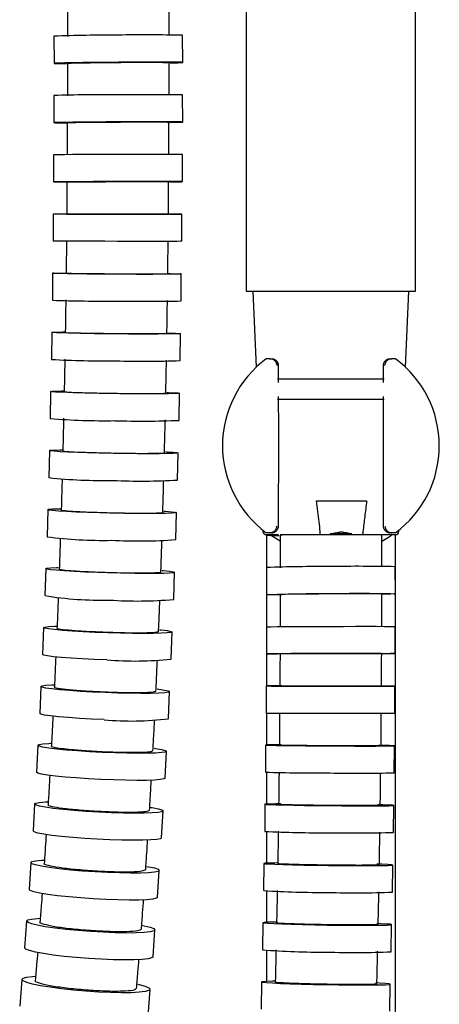
# Model space of a CAD drawing. Units: millimetres. Extents: x -227 to 282, y -509 to 441.
# Drawn here: x -112 to -50, y -186 to -41 of the extents above; entities that cross this region are included whole.
import ezdxf

# ---------------------------------------------------------------- set-up
doc = ezdxf.new("R2010")
doc.units = ezdxf.units.MM

msp = doc.modelspace()

# ---------------------------------------------------------------- linework, layer by layer
at = {"color": 7, "linetype": 'Continuous', "lineweight": 25}
for p, q in [((-78.5, 42.9), (-78.5, -81)), ((-53.5, -81), (-53.5, 42.9)), ((-106.88, -43.39), (-106.85, -47.39)), ((-87.85, -47.25), (-87.88, -43.25)), ((-106.89, -52.14), (-106.87, -56.14)), ((-87.87, -56.05), (-87.89, -52.05)), ((-106.92, -60.89), (-106.92, -64.89)), ((-87.92, -64.85), (-87.92, -60.85)), ((-106.98, -69.63), (-106.99, -73.63)), ((-87.99, -73.66), (-87.98, -69.66)), ((-107.07, -78.37), (-107.09, -82.37)), ((-88.09, -82.47), (-88.07, -78.47)), ((-78.5, -81), (-53.76, -81)), ((-77.5, -81), (-77.03, -92.26)), ((-54.97, -92.26), (-54.5, -81)), ((-53.76, -81), (-53.5, -81)), ((-107.2, -87.1), (-107.23, -91.1)), ((-88.23, -91.28), (-88.2, -87.28)), ((-75, -91), (-75.53, -91)), ((-75, -91), (-74.75, -91)), ((-57.25, -91), (-57, -91)), ((-56.47, -91), (-57, -91)), ((-73.76, -92), (-73.76, -94.49)), ((-58.24, -94.49), (-58.24, -92)), ((-64.34, -94.02), (-73.89, -94.02)), ((-64.18, -94), (-73.86, -94)), ((-58.14, -94.02), (-64.34, -94.02)), ((-58.22, -94), (-64.18, -94)), ((-107.36, -95.83), (-107.41, -99.83)), ((-88.41, -100.09), (-88.36, -96.09)), ((-73.86, -96.97), (-64.34, -96.97)), ((-64.2, -97), (-73.85, -97)), ((-64.34, -96.97), (-58.12, -96.97)), ((-58.23, -97), (-64.2, -97)), ((-107.55, -104.56), (-107.63, -108.56)), ((-88.63, -108.9), (-88.56, -104.9)), ((-107.79, -113.28), (-107.89, -117.28)), ((-68.1, -112), (-64.3, -112)), ((-64.3, -112), (-60.73, -112)), ((-88.89, -117.71), (-88.8, -113.72)), ((-76.03, -116.31), (-76.02, -116.52)), ((-75, -116.7), (-75.53, -116.7)), ((-75.52, -117), (-75.52, -139.31)), ((-75.5, -117), (-75.5, -117.1)), ((-74.75, -116.7), (-75, -116.7)), ((-73.5, -117.93), (-74.77, -117.14)), ((-67.56, -117), (-73.42, -117)), ((-61.44, -117), (-67.56, -117)), ((-56.48, -117), (-61.44, -117)), ((-58.29, -117), (-58.46, -117)), ((-57, -116.7), (-57.25, -116.7)), ((-56.47, -116.7), (-57, -116.7)), ((-56.47, -322.25), (-56.47, -117)), ((-55.98, -116.52), (-55.97, -116.31)), ((-108.08, -121.99), (-108.19, -125.98)), ((-75.51, -121.84), (-75.48, -125.84)), ((-56.48, -125.71), (-56.51, -121.71)), ((-89.2, -126.53), (-89.09, -122.53)), ((-58.58, -125.72), (-58.87, -125.7)), ((-108.41, -130.69), (-108.55, -134.68)), ((-75.51, -130.57), (-75.5, -134.57)), ((-56.5, -134.52), (-56.51, -130.52)), ((-89.56, -135.33), (-89.43, -131.34)), ((-58.6, -134.53), (-58.89, -134.52)), ((-108.8, -139.38), (-108.96, -143.37)), ((-75.55, -139.31), (-75.56, -143.31)), ((-58.62, -139.33), (-58.91, -139.34)), ((-56.56, -143.33), (-56.55, -139.33)), ((-89.98, -144.14), (-89.81, -140.15)), ((-75.52, -143.31), (-75.52, -148.04)), ((-109.24, -148.06), (-109.43, -152.05)), ((-75.63, -148.05), (-75.65, -152.05)), ((-58.7, -148.13), (-58.99, -148.15)), ((-56.65, -152.14), (-56.63, -148.14)), ((-90.45, -152.94), (-90.26, -148.96)), ((-75.52, -152.06), (-75.52, -156.76)), ((-109.74, -156.73), (-109.95, -160.72)), ((-75.73, -156.79), (-75.77, -160.79)), ((-58.8, -156.94), (-59.09, -156.96)), ((-56.77, -160.95), (-56.73, -156.95)), ((-90.98, -161.74), (-90.76, -157.76)), ((-75.52, -160.81), (-75.52, -165.49)), ((-110.3, -165.38), (-110.54, -169.36)), ((-75.87, -165.53), (-75.92, -169.53)), ((-91.58, -170.53), (-91.33, -166.55)), ((-58.94, -165.73), (-59.23, -165.77)), ((-56.92, -169.76), (-56.87, -165.76)), ((-75.52, -169.58), (-75.52, -174.22)), ((-110.92, -174.02), (-111.2, -177.99)), ((-76.04, -174.27), (-76.1, -178.27)), ((-92.24, -179.3), (-91.97, -175.33)), ((-59.11, -174.53), (-59.4, -174.57)), ((-57.1, -178.55), (-57.04, -174.55)), ((-75.52, -178.35), (-75.52, -182.95)), ((-111.62, -182.64), (-111.92, -186.6)), ((-76.23, -183.02), (-76.3, -187.02)), ((-92.98, -188.07), (-92.67, -184.11)), ((-59.3, -183.31), (-59.59, -183.36)), ((-57.3, -187.35), (-57.23, -183.35))]:
    msp.add_line(p, q, dxfattribs=at)
at = {"color": 7, "linetype": 'Continuous', "lineweight": 25, "flags": 128}
for points in [[(-97.35, -47.22), (-99.21, -47.24), (-100.99, -47.25), (-102.63, -47.27), (-104.07, -47.3), (-105.25, -47.32), (-106.13, -47.34), (-106.67, -47.37), (-106.85, -47.39), (-106.67, -47.4), (-106.13, -47.42), (-105.25, -47.43), (-105, -47.43)], [(-89.74, -47.32), (-89.45, -47.31), (-88.58, -47.29), (-88.04, -47.27), (-87.85, -47.25), (-88.04, -47.23), (-88.58, -47.22), (-89.45, -47.2), (-90.64, -47.2), (-92.07, -47.2), (-93.72, -47.2), (-95.5, -47.21), (-97.35, -47.22)], [(-97.37, -56.03), (-99.22, -56.04), (-101.01, -56.05), (-102.65, -56.07), (-104.09, -56.08), (-105.27, -56.1), (-106.15, -56.11), (-106.69, -56.13), (-106.87, -56.14), (-106.69, -56.15), (-106.15, -56.16), (-105.27, -56.16), (-105.01, -56.17)], [(-89.76, -56.1), (-89.47, -56.09), (-88.59, -56.08), (-88.05, -56.06), (-87.87, -56.05), (-88.05, -56.04), (-88.59, -56.03), (-89.47, -56.02), (-90.65, -56.02), (-92.09, -56.02), (-93.74, -56.02), (-95.52, -56.02), (-97.37, -56.03)], [(-97.42, -60.85), (-99.28, -60.85), (-101.06, -60.85), (-102.7, -60.86), (-104.14, -60.86), (-105.32, -60.87), (-106.2, -60.88), (-106.74, -60.88), (-106.92, -60.89), (-106.92, -60.89)], [(-87.92, -60.85), (-88.1, -60.85), (-88.65, -60.85), (-89.52, -60.84), (-90.7, -60.84), (-92.14, -60.84), (-93.79, -60.84), (-95.57, -60.84), (-97.42, -60.85)], [(-97.42, -64.85), (-99.27, -64.85), (-101.05, -64.85), (-102.69, -64.86), (-104.13, -64.86), (-105.31, -64.87), (-106.19, -64.88), (-106.73, -64.88), (-106.92, -64.89), (-106.73, -64.89), (-106.19, -64.89), (-105.31, -64.89), (-105.06, -64.9)], [(-89.81, -64.87), (-89.52, -64.87), (-88.64, -64.86), (-88.1, -64.86), (-87.92, -64.85), (-88.1, -64.85), (-88.64, -64.85), (-89.52, -64.84), (-90.7, -64.84), (-92.14, -64.84), (-93.78, -64.84), (-95.56, -64.84), (-97.42, -64.85)], [(-97.48, -69.67), (-99.34, -69.66), (-101.12, -69.66), (-102.76, -69.65), (-104.2, -69.65), (-105.38, -69.64), (-106.26, -69.64), (-106.8, -69.63), (-106.98, -69.63), (-106.8, -69.62), (-106.26, -69.62), (-105.38, -69.62), (-105.09, -69.62)], [(-89.84, -69.64), (-89.58, -69.64), (-88.71, -69.65), (-88.17, -69.65), (-87.98, -69.66), (-88.17, -69.66), (-88.71, -69.67), (-89.58, -69.67), (-90.76, -69.67), (-92.2, -69.67), (-93.85, -69.67), (-95.63, -69.67), (-97.48, -69.67)], [(-97.49, -73.67), (-99.34, -73.66), (-101.12, -73.66), (-102.77, -73.65), (-104.21, -73.65), (-105.39, -73.64), (-106.27, -73.64), (-106.81, -73.63), (-106.99, -73.63), (-106.99, -73.63)], [(-87.99, -73.66), (-88.17, -73.66), (-88.71, -73.67), (-89.59, -73.67), (-90.77, -73.67), (-92.21, -73.67), (-93.85, -73.67), (-95.64, -73.67), (-97.49, -73.67)], [(-97.57, -78.49), (-99.43, -78.48), (-101.21, -78.46), (-102.85, -78.45), (-104.29, -78.43), (-105.47, -78.42), (-106.35, -78.4), (-106.89, -78.38), (-107.07, -78.37), (-106.89, -78.36), (-106.35, -78.35), (-105.47, -78.34), (-105.18, -78.34)], [(-89.93, -78.42), (-89.67, -78.42), (-88.8, -78.44), (-88.26, -78.45), (-88.07, -78.47), (-88.26, -78.48), (-88.8, -78.49), (-89.67, -78.5), (-90.86, -78.5), (-92.3, -78.5), (-93.94, -78.5), (-95.72, -78.5), (-97.57, -78.49)], [(-97.7, -87.31), (-99.55, -87.29), (-101.33, -87.27), (-102.97, -87.24), (-104.41, -87.21), (-105.6, -87.19), (-106.47, -87.16), (-107.01, -87.13), (-107.2, -87.1), (-107.01, -87.08), (-106.47, -87.06), (-105.6, -87.05), (-105.3, -87.05)], [(-90.06, -87.19), (-89.8, -87.2), (-88.92, -87.23), (-88.38, -87.25), (-88.2, -87.28), (-88.38, -87.3), (-88.92, -87.32), (-89.8, -87.33), (-90.98, -87.34), (-92.42, -87.34), (-94.06, -87.34), (-95.84, -87.33), (-97.7, -87.31)], [(-97.86, -96.14), (-99.71, -96.11), (-101.49, -96.08), (-103.13, -96.04), (-104.57, -96), (-105.75, -95.95), (-106.63, -95.91), (-107.17, -95.87), (-107.36, -95.83), (-107.17, -95.8), (-106.63, -95.78), (-105.75, -95.76), (-105.46, -95.75)], [(-90.22, -95.96), (-89.96, -95.97), (-89.08, -96.01), (-88.54, -96.05), (-88.36, -96.09), (-88.54, -96.12), (-89.08, -96.15), (-89.96, -96.17), (-91.14, -96.18), (-92.58, -96.18), (-94.22, -96.18), (-96, -96.16), (-97.86, -96.14)], [(-98.06, -104.97), (-99.91, -104.93), (-101.69, -104.89), (-103.33, -104.83), (-104.77, -104.78), (-105.95, -104.72), (-106.83, -104.66), (-107.37, -104.61), (-107.55, -104.56), (-107.37, -104.52), (-106.83, -104.48), (-105.95, -104.46), (-105.66, -104.45)], [(-90.41, -104.73), (-90.16, -104.74), (-89.28, -104.8), (-88.74, -104.85), (-88.56, -104.9), (-88.74, -104.95), (-89.28, -104.98), (-90.16, -105.01), (-91.34, -105.02), (-92.78, -105.03), (-94.42, -105.02), (-96.2, -105), (-98.06, -104.97)], [(-98.3, -113.8), (-100.15, -113.75), (-101.93, -113.7), (-103.57, -113.63), (-105.01, -113.56), (-106.19, -113.49), (-107.07, -113.41), (-107.61, -113.34), (-107.79, -113.28), (-107.61, -113.22), (-107.07, -113.18), (-106.19, -113.15), (-105.9, -113.14)], [(-90.65, -113.49), (-90.4, -113.51), (-89.52, -113.58), (-88.98, -113.65), (-88.8, -113.72), (-88.98, -113.77), (-89.52, -113.82), (-90.4, -113.85), (-91.58, -113.87), (-93.02, -113.87), (-94.66, -113.86), (-96.44, -113.84), (-98.3, -113.8)], [(-73.64, -117.16), (-73.98, -117.16), (-74.84, -117.14), (-75.36, -117.12), (-75.5, -117.09), (-75.26, -117.06), (-74.65, -117.03), (-73.71, -117)], [(-66.1, -116.85), (-65.7, -116.85), (-65.3, -116.85), (-64.9, -116.84), (-64.5, -116.84), (-64.1, -116.84), (-63.7, -116.83), (-63.31, -116.83), (-62.93, -116.83)], [(-98.58, -122.63), (-100.44, -122.57), (-102.22, -122.5), (-103.86, -122.42), (-105.3, -122.33), (-106.48, -122.24), (-107.36, -122.15), (-107.9, -122.07), (-108.08, -121.99), (-107.9, -121.92), (-107.36, -121.87), (-106.48, -121.83), (-106.18, -121.82)], [(-90.94, -122.25), (-90.69, -122.28), (-89.81, -122.37), (-89.27, -122.45), (-89.09, -122.53), (-89.27, -122.6), (-89.81, -122.65), (-90.69, -122.69), (-91.87, -122.72), (-93.31, -122.72), (-94.95, -122.71), (-96.73, -122.68), (-98.58, -122.63)], [(-73.2, -125.88), (-73.88, -125.87), (-74.76, -125.86), (-75.3, -125.85), (-75.48, -125.84), (-75.3, -125.82), (-74.76, -125.8), (-73.88, -125.78), (-72.7, -125.75), (-71.26, -125.73), (-69.62, -125.71), (-67.84, -125.7), (-65.98, -125.68)], [(-65.98, -125.68), (-64.13, -125.67), (-62.35, -125.66), (-60.71, -125.66), (-59.27, -125.66), (-58.08, -125.67), (-57.21, -125.68), (-56.67, -125.69), (-56.48, -125.71), (-56.67, -125.73), (-57.21, -125.75), (-58.08, -125.77), (-58.38, -125.77)], [(-98.92, -131.47), (-100.77, -131.4), (-102.55, -131.31), (-104.19, -131.21), (-105.63, -131.11), (-106.81, -131), (-107.69, -130.89), (-108.23, -130.79), (-108.41, -130.69), (-108.23, -130.61), (-107.69, -130.54), (-106.81, -130.5), (-106.51, -130.49)], [(-75.51, -130.57), (-75.51, -130.57), (-75.33, -130.56), (-74.79, -130.56), (-73.91, -130.55), (-72.73, -130.54), (-71.29, -130.53), (-69.65, -130.52), (-67.87, -130.52), (-66.01, -130.51)], [(-66.01, -130.51), (-64.16, -130.51), (-62.38, -130.5), (-60.74, -130.5), (-59.3, -130.5), (-58.11, -130.51), (-57.24, -130.51), (-56.7, -130.51), (-56.51, -130.52)], [(-91.27, -131.01), (-91.03, -131.04), (-90.15, -131.14), (-89.61, -131.25), (-89.43, -131.34), (-89.61, -131.42), (-90.15, -131.49), (-91.03, -131.54), (-92.21, -131.56), (-93.64, -131.57), (-95.29, -131.56), (-97.07, -131.52), (-98.92, -131.47)], [(-99.06, -135.46), (-100.91, -135.39), (-102.69, -135.3), (-104.33, -135.2), (-105.77, -135.1), (-106.95, -134.99), (-107.83, -134.88), (-108.37, -134.78), (-108.55, -134.68), (-108.55, -134.68)], [(-73.22, -134.59), (-73.9, -134.59), (-74.78, -134.58), (-75.32, -134.58), (-75.5, -134.57), (-75.32, -134.56), (-74.78, -134.56), (-73.9, -134.55), (-72.72, -134.54), (-71.28, -134.53), (-69.64, -134.52), (-67.86, -134.52), (-66, -134.51)], [(-66, -134.51), (-64.15, -134.51), (-62.37, -134.5), (-60.72, -134.5), (-59.29, -134.5), (-58.1, -134.51), (-57.23, -134.51), (-56.69, -134.51), (-56.5, -134.52), (-56.69, -134.53), (-57.23, -134.54), (-58.1, -134.55), (-58.39, -134.55)], [(-99.31, -140.3), (-101.16, -140.21), (-102.94, -140.11), (-104.58, -140), (-106.02, -139.87), (-107.2, -139.74), (-108.08, -139.62), (-108.62, -139.5), (-108.8, -139.38), (-108.62, -139.29), (-108.08, -139.21), (-107.2, -139.15), (-106.89, -139.14)], [(-73.24, -139.3), (-73.95, -139.3), (-74.83, -139.31), (-75.37, -139.31), (-75.55, -139.31), (-75.37, -139.31), (-74.83, -139.32), (-73.95, -139.32), (-72.77, -139.33), (-71.33, -139.33), (-69.69, -139.33), (-67.91, -139.34), (-66.05, -139.34)], [(-66.05, -139.34), (-64.2, -139.34), (-62.42, -139.34), (-60.77, -139.34), (-59.33, -139.34), (-58.15, -139.34), (-57.28, -139.34), (-56.73, -139.34), (-56.55, -139.33), (-56.73, -139.33), (-57.28, -139.33), (-58.15, -139.32), (-58.88, -139.32)], [(-91.66, -139.76), (-91.41, -139.79), (-90.54, -139.92), (-90, -140.04), (-89.81, -140.15), (-90, -140.25), (-90.54, -140.32), (-91.41, -140.38), (-92.59, -140.41), (-94.03, -140.42), (-95.67, -140.4), (-97.46, -140.36), (-99.31, -140.3)], [(-99.47, -144.29), (-101.32, -144.2), (-103.1, -144.1), (-104.74, -143.99), (-106.18, -143.86), (-107.36, -143.73), (-108.24, -143.61), (-108.78, -143.49), (-108.96, -143.37), (-108.96, -143.37)], [(-75.56, -143.31), (-75.56, -143.31), (-75.37, -143.31), (-74.83, -143.32), (-73.96, -143.32), (-72.77, -143.33), (-71.33, -143.33), (-69.69, -143.33), (-67.91, -143.34), (-66.06, -143.34)], [(-66.06, -143.34), (-64.2, -143.34), (-62.42, -143.34), (-60.78, -143.34), (-59.34, -143.34), (-58.16, -143.34), (-57.28, -143.34), (-56.74, -143.34), (-56.56, -143.33)], [(-99.75, -149.13), (-101.6, -149.03), (-103.38, -148.91), (-105.02, -148.78), (-106.46, -148.63), (-107.64, -148.48), (-108.52, -148.34), (-109.06, -148.2), (-109.24, -148.07), (-109.06, -147.95), (-108.52, -147.86), (-107.64, -147.8), (-107.33, -147.78)], [(-73.32, -148.02), (-74.02, -148.02), (-74.9, -148.03), (-75.44, -148.03), (-75.63, -148.05), (-75.44, -148.06), (-74.9, -148.08), (-74.02, -148.09), (-72.84, -148.11), (-71.4, -148.12), (-69.76, -148.14), (-67.98, -148.15), (-66.13, -148.16)], [(-66.13, -148.16), (-64.27, -148.17), (-62.49, -148.18), (-60.85, -148.18), (-59.41, -148.18), (-58.23, -148.17), (-57.35, -148.17), (-56.81, -148.16), (-56.63, -148.14), (-56.81, -148.13), (-57.35, -148.11), (-58.23, -148.1), (-58.96, -148.09)], [(-92.1, -148.5), (-91.86, -148.54), (-90.98, -148.68), (-90.44, -148.83), (-90.26, -148.95), (-90.44, -149.07), (-90.98, -149.16), (-91.86, -149.22), (-93.04, -149.26), (-94.48, -149.27), (-96.12, -149.25), (-97.9, -149.2), (-99.75, -149.13)], [(-99.94, -153.12), (-101.79, -153.02), (-103.57, -152.9), (-105.21, -152.76), (-106.65, -152.62), (-107.83, -152.47), (-108.7, -152.32), (-109.24, -152.18), (-109.43, -152.05), (-109.43, -152.05)], [(-90.45, -152.94), (-90.63, -153.05), (-91.17, -153.14), (-92.05, -153.21), (-93.23, -153.25), (-94.66, -153.26), (-96.31, -153.24), (-98.09, -153.19), (-99.94, -153.12)], [(-100.25, -157.95), (-102.1, -157.84), (-103.88, -157.7), (-105.52, -157.55), (-106.96, -157.39), (-108.14, -157.22), (-109.02, -157.05), (-109.56, -156.88), (-109.74, -156.74), (-109.56, -156.61), (-109.02, -156.5), (-108.14, -156.43), (-107.82, -156.41)], [(-73.42, -156.73), (-74.13, -156.74), (-75.01, -156.75), (-75.55, -156.77), (-75.73, -156.79), (-75.55, -156.81), (-75.01, -156.84), (-74.13, -156.86), (-72.95, -156.89), (-71.51, -156.92), (-69.87, -156.94), (-68.09, -156.97), (-66.23, -156.98)], [(-66.23, -156.98), (-64.38, -157), (-62.6, -157.01), (-60.95, -157.01), (-59.52, -157.01), (-58.33, -157), (-57.46, -156.99), (-56.92, -156.97), (-56.73, -156.95), (-56.92, -156.93), (-57.46, -156.9), (-58.33, -156.87), (-59.06, -156.86)], [(-92.6, -157.24), (-92.36, -157.27), (-91.49, -157.44), (-90.95, -157.61), (-90.76, -157.75), (-90.95, -157.88), (-91.49, -157.99), (-92.36, -158.06), (-93.54, -158.11), (-94.98, -158.12), (-96.62, -158.09), (-98.4, -158.04), (-100.25, -157.95)], [(-100.47, -161.94), (-102.32, -161.82), (-104.1, -161.69), (-105.74, -161.53), (-107.17, -161.37), (-108.35, -161.2), (-109.23, -161.03), (-109.77, -160.87), (-109.95, -160.72), (-109.95, -160.72)], [(-90.98, -161.74), (-91.16, -161.87), (-91.7, -161.97), (-92.58, -162.04), (-93.76, -162.09), (-95.2, -162.1), (-96.84, -162.08), (-98.62, -162.02), (-100.47, -161.94)], [(-100.81, -166.77), (-102.66, -166.64), (-104.44, -166.49), (-106.08, -166.31), (-107.52, -166.13), (-108.7, -165.93), (-109.58, -165.74), (-110.11, -165.56), (-110.3, -165.39), (-110.11, -165.24), (-109.58, -165.12), (-108.7, -165.04), (-108.37, -165.02)], [(-73.73, -165.45), (-74.27, -165.46), (-75.15, -165.48), (-75.69, -165.5), (-75.87, -165.53), (-75.69, -165.56), (-75.15, -165.6), (-74.27, -165.64), (-73.09, -165.67), (-71.65, -165.71), (-70.01, -165.75), (-68.22, -165.78), (-66.37, -165.8)], [(-66.37, -165.8), (-64.52, -165.82), (-62.74, -165.83), (-61.09, -165.84), (-59.65, -165.84), (-58.47, -165.83), (-57.59, -165.81), (-57.05, -165.79), (-56.87, -165.76), (-57.05, -165.72), (-57.59, -165.69), (-58.47, -165.65), (-59.2, -165.63)], [(-93.16, -165.96), (-92.93, -166), (-92.05, -166.19), (-91.51, -166.38), (-91.33, -166.54), (-91.51, -166.69), (-92.05, -166.81), (-92.93, -166.89), (-94.11, -166.94), (-95.55, -166.96), (-97.19, -166.93), (-98.96, -166.87), (-100.81, -166.77)], [(-101.06, -170.75), (-102.91, -170.62), (-104.69, -170.47), (-106.33, -170.29), (-107.76, -170.11), (-108.94, -169.91), (-109.82, -169.72), (-110.36, -169.53), (-110.54, -169.37), (-110.54, -169.36)], [(-91.58, -170.53), (-91.76, -170.67), (-92.3, -170.79), (-93.17, -170.87), (-94.35, -170.92), (-95.79, -170.94), (-97.43, -170.91), (-99.21, -170.85), (-101.06, -170.75)], [(-101.44, -175.58), (-103.29, -175.44), (-105.07, -175.27), (-106.71, -175.07), (-108.15, -174.86), (-109.32, -174.64), (-110.2, -174.42), (-110.74, -174.21), (-110.92, -174.02), (-110.74, -173.86), (-110.2, -173.73), (-109.32, -173.63), (-108.99, -173.61)], [(-73.9, -174.18), (-74.44, -174.19), (-75.31, -174.21), (-75.86, -174.24), (-76.04, -174.27), (-75.86, -174.31), (-75.31, -174.36), (-74.44, -174.4), (-73.26, -174.45), (-71.82, -174.5), (-70.17, -174.54), (-68.39, -174.58), (-66.54, -174.61)], [(-66.54, -174.61), (-64.69, -174.63), (-62.9, -174.65), (-61.26, -174.66), (-59.82, -174.65), (-58.64, -174.64), (-57.76, -174.62), (-57.22, -174.59), (-57.04, -174.55), (-57.22, -174.51), (-57.76, -174.47), (-58.64, -174.42), (-59.2, -174.4)], [(-93.78, -174.67), (-93.56, -174.71), (-92.69, -174.93), (-92.15, -175.14), (-91.97, -175.33), (-92.15, -175.49), (-92.69, -175.62), (-93.56, -175.72), (-94.74, -175.78), (-96.18, -175.79), (-97.82, -175.76), (-99.6, -175.69), (-101.44, -175.58)], [(-101.72, -179.56), (-103.57, -179.41), (-105.35, -179.24), (-106.98, -179.04), (-108.42, -178.83), (-109.6, -178.61), (-110.48, -178.39), (-111.01, -178.19), (-111.2, -178), (-111.2, -177.99)], [(-92.24, -179.3), (-92.42, -179.46), (-92.96, -179.6), (-93.84, -179.69), (-95.02, -179.75), (-96.45, -179.76), (-98.09, -179.74), (-99.87, -179.67), (-101.72, -179.56)], [(-102.14, -184.39), (-103.99, -184.23), (-105.77, -184.03), (-107.41, -183.81), (-108.84, -183.58), (-110.02, -183.33), (-110.89, -183.09), (-111.43, -182.86), (-111.62, -182.64), (-111.43, -182.46), (-110.89, -182.31), (-110.02, -182.2), (-109.67, -182.18)], [(-74.1, -182.91), (-74.63, -182.92), (-75.51, -182.94), (-76.05, -182.98), (-76.23, -183.02), (-76.05, -183.07), (-75.51, -183.12), (-74.63, -183.17), (-73.45, -183.23), (-72.01, -183.28), (-70.37, -183.33), (-68.58, -183.37), (-66.73, -183.41)], [(-66.73, -183.41), (-64.88, -183.44), (-63.1, -183.46), (-61.45, -183.46), (-60.02, -183.46), (-58.83, -183.45), (-57.96, -183.42), (-57.42, -183.39), (-57.23, -183.35), (-57.42, -183.3), (-57.96, -183.25), (-58.83, -183.19), (-59.39, -183.17)], [(-94.48, -183.36), (-94.27, -183.41), (-93.39, -183.65), (-92.85, -183.88), (-92.67, -184.1), (-92.85, -184.28), (-93.39, -184.43), (-94.27, -184.54), (-95.45, -184.6), (-96.88, -184.62), (-98.52, -184.59), (-100.3, -184.51), (-102.14, -184.39)]]:
    msp.add_lwpolyline(points, dxfattribs=at)
at = {"color": 7, "linetype": 'Continuous', "lineweight": 25}
for centre, radius, start, end in [((-98.75, -236.08), 192.86, 89.5927, 92.4156), ((-93.3, -276.41), 233.23, 88.6701, 91.004), ((-98.76, -354.92), 302.9, 89.7405, 91.5377), ((-93.3, -418.41), 366.4, 89.1535, 90.6391), ((-98.97, 187.83), 270.32, 268.2769, 270.2907), ((-93.51, 244.47), 326.98, 269.2839, 270.9486), ((-99.1, 62.77), 154.09, 266.9758, 270.5096), ((-93.65, 94.93), 186.29, 268.743, 271.665), ((-66, -103.85), 16, 126.5704, 233.4296), ((-66, -103.85), 16, 306.5704, 53.4296), ((-99.28, 4.99), 105.14, 265.5648, 270.7458), ((-93.82, 26.8), 127.01, 268.1562, 272.4425), ((-99.49, -30.62), 78.36, 264.0428, 270.9985), ((-94.04, -14.51), 94.55, 267.523, 273.2817), ((-99.75, -56.23), 61.59, 262.409, 271.2667), ((-94.3, -43.73), 74.18, 266.8426, 274.1837), ((-75.52, -116.5), 0.5, 182.3859, 270), ((-72.23, -126.72), 9.73, 89.149, 97.503), ((-56.48, -116.5), 0.5, 270, 357.6141), ((-67.01, -354.69), 233.01, 89.7553, 92.0916), ((-61.92, -375.26), 253.61, 88.777, 90.9233), ((-100.05, -76.47), 50.17, 260.6631, 271.5487), ((-94.61, -66.48), 60.29, 266.1149, 275.1492), ((-94.97, -85.37), 50.26, 265.339, 276.1793), ((-95.39, -101.77), 42.72, 264.5152, 277.2742), ((-67.14, 156.41), 308.57, 268.4208, 270.1849), ((-62.06, 183.71), 335.9, 269.3029, 270.9234), ((-67.26, 19.5), 180.49, 267.2991, 270.3158), ((-62.18, 35.38), 196.4, 268.8077, 271.5793), ((-67.41, -38.93), 130.87, 266.2734, 270.4349), ((-62.33, -27.52), 142.34, 268.3549, 272.1792), ((-67.59, -73.02), 105.59, 265.3788, 270.5383), ((-62.51, -63.89), 114.79, 267.9598, 272.7027)]:
    msp.add_arc(centre, radius, start, end, dxfattribs=at)
for points, knots in [([(-104.89, -38.57), (-104.89, -39.37), (-104.88, -40.99), (-104.88, -42.6), (-104.88, -43.4)], [0, 0, 0, 0, 0.500078, 1, 1, 1, 1]), ([(-89.88, -43.29), (-89.88, -42.48), (-89.88, -40.86), (-89.89, -39.24), (-89.89, -38.44)], [0, 0, 0, 0, 0.499957, 1, 1, 1, 1]), ([(-104.88, -47.32), (-104.88, -48.13), (-104.88, -49.74), (-104.89, -51.35), (-104.89, -52.16)], [0, 0, 0, 0, 0.500095, 1, 1, 1, 1]), ([(-104.88, -47.37), (-104.77, -47.36), (-104.55, -47.34), (-102.81, -47.3), (-100.33, -47.27), (-98.37, -47.25), (-97.38, -47.24)], [0, 0, 0, 0, 0.249717, 0.499853, 0.75004, 1, 1, 1, 1]), ([(-97.38, -47.24), (-96.4, -47.23), (-94.45, -47.22), (-91.92, -47.22), (-90.36, -47.24), (-89.69, -47.25), (-89.88, -47.26), (-89.88, -47.26)], [0, 0, 0, 0, 0.249788, 0.49956, 0.749422, 0.999479, 1, 1, 1, 1]), ([(-89.89, -52.09), (-89.89, -51.28), (-89.88, -49.66), (-89.88, -48.04), (-89.88, -47.23)], [0, 0, 0, 0, 0.49994, 1, 1, 1, 1]), ([(-104.9, -56.08), (-104.9, -56.88), (-104.91, -58.48), (-104.92, -60.08), (-104.92, -60.88)], [0, 0, 0, 0, 0.500111, 1, 1, 1, 1]), ([(-104.9, -56.13), (-104.79, -56.12), (-104.56, -56.11), (-102.83, -56.08), (-100.35, -56.06), (-98.38, -56.05), (-97.4, -56.05)], [0, 0, 0, 0, 0.249708, 0.499847, 0.750037, 1, 1, 1, 1]), ([(-97.4, -56.05), (-96.42, -56.04), (-94.46, -56.03), (-91.94, -56.03), (-90.38, -56.04), (-89.71, -56.05), (-89.9, -56.06), (-89.9, -56.06)], [0, 0, 0, 0, 0.249785, 0.499554, 0.749412, 0.999467, 1, 1, 1, 1]), ([(-89.92, -60.86), (-89.92, -60.05), (-89.91, -58.44), (-89.9, -56.83), (-89.9, -56.02)], [0, 0, 0, 0, 0.499924, 1, 1, 1, 1]), ([(-104.95, -64.83), (-104.95, -65.63), (-104.96, -67.23), (-104.98, -68.83), (-104.98, -69.63)], [0, 0, 0, 0, 0.500128, 1, 1, 1, 1]), ([(-104.95, -64.88), (-104.83, -64.88), (-104.61, -64.87), (-102.87, -64.87), (-100.39, -64.86), (-98.43, -64.85), (-97.45, -64.85)], [0, 0, 0, 0, 0.249717, 0.499853, 0.75004, 1, 1, 1, 1]), ([(-97.45, -64.85), (-96.47, -64.85), (-94.51, -64.85), (-91.98, -64.85), (-90.43, -64.85), (-89.76, -64.85), (-89.95, -64.86), (-89.95, -64.86)], [0, 0, 0, 0, 0.249788, 0.49956, 0.749421, 0.999478, 1, 1, 1, 1]), ([(-89.98, -69.66), (-89.98, -68.85), (-89.96, -67.24), (-89.95, -65.63), (-89.95, -64.82)], [0, 0, 0, 0, 0.499909, 1, 1, 1, 1]), ([(-104.98, -69.63), (-104.98, -69.63), (-105.12, -69.63), (-104.65, -69.64), (-103.63, -69.64), (-101.91, -69.65), (-99.8, -69.66), (-98.19, -69.66), (-97.48, -69.66)], [0, 0, 0, 0, 0.000012, 0.210215, 0.40963, 0.590453, 0.819177, 1, 1, 1, 1]), ([(-97.48, -69.66), (-96.77, -69.66), (-95.17, -69.66), (-93.05, -69.66), (-91.36, -69.66), (-90.22, -69.66), (-90.06, -69.66), (-89.98, -69.66)], [0, 0, 0, 0, 0.180827, 0.409557, 0.590384, 0.789805, 1, 1, 1, 1]), ([(-105.02, -73.57), (-105.03, -74.38), (-105.04, -75.99), (-105.06, -77.6), (-105.07, -78.41)], [0, 0, 0, 0, 0.500145, 1, 1, 1, 1]), ([(-90.07, -78.49), (-90.06, -77.68), (-90.04, -76.05), (-90.03, -74.43), (-90.02, -73.62)], [0, 0, 0, 0, 0.499894, 1, 1, 1, 1]), ([(-105.07, -78.38), (-104.96, -78.39), (-104.74, -78.4), (-103, -78.43), (-100.52, -78.46), (-98.56, -78.47), (-97.57, -78.47)], [0, 0, 0, 0, 0.249749, 0.499874, 0.750051, 1, 1, 1, 1]), ([(-97.57, -78.47), (-96.59, -78.48), (-94.64, -78.49), (-92.11, -78.49), (-90.55, -78.48), (-89.88, -78.47), (-90.07, -78.46), (-90.07, -78.46)], [0, 0, 0, 0, 0.249799, 0.499582, 0.749454, 0.999522, 1, 1, 1, 1]), ([(-105.12, -82.32), (-105.14, -83.12), (-105.16, -84.74), (-105.18, -86.35), (-105.2, -87.15)], [0, 0, 0, 0, 0.500161, 1, 1, 1, 1]), ([(-90.2, -87.29), (-90.18, -86.48), (-90.16, -84.85), (-90.14, -83.23), (-90.12, -82.42)], [0, 0, 0, 0, 0.499879, 1, 1, 1, 1]), ([(-105.2, -87.12), (-105.08, -87.14), (-104.86, -87.16), (-103.13, -87.21), (-100.65, -87.26), (-98.68, -87.28), (-97.7, -87.29)], [0, 0, 0, 0, 0.249793, 0.499903, 0.750065, 1, 1, 1, 1]), ([(-97.7, -87.29), (-96.72, -87.29), (-94.76, -87.31), (-92.24, -87.31), (-90.68, -87.29), (-90.01, -87.27), (-90.2, -87.26), (-90.2, -87.26)], [0, 0, 0, 0, 0.249813, 0.499611, 0.749497, 0.99958, 1, 1, 1, 1]), ([(-105.26, -91.06), (-105.28, -91.86), (-105.31, -93.47), (-105.34, -95.09), (-105.36, -95.89)], [0, 0, 0, 0, 0.500176, 1, 1, 1, 1]), ([(-90.36, -96.09), (-90.34, -95.28), (-90.31, -93.66), (-90.28, -92.03), (-90.26, -91.22)], [0, 0, 0, 0, 0.499865, 1, 1, 1, 1]), ([(-74.97, -91), (-74.85, -91), (-74.73, -91.03), (-74.48, -91.13), (-74.37, -91.2), (-74.17, -91.4), (-74.1, -91.51), (-74, -91.76), (-73.97, -91.88), (-73.97, -92)], [0, 0, 0, 0, 0.25, 0.25, 0.5, 0.5, 0.75, 0.75, 1, 1, 1, 1]), ([(-74.75, -91), (-74.72, -91), (-74.66, -91), (-74.57, -91.01), (-74.47, -91.03), (-74.38, -91.07), (-74.29, -91.11), (-74.21, -91.16), (-74.13, -91.22), (-74.05, -91.28), (-73.99, -91.36), (-73.93, -91.44), (-73.9, -91.49), (-73.88, -91.52)], [0, 0, 0, 0, 0.085679, 0.172211, 0.259923, 0.349019, 0.439561, 0.531471, 0.624529, 0.718389, 0.812605, 0.906659, 1, 1, 1, 1]), ([(-73.88, -91.52), (-73.87, -91.54), (-73.85, -91.59), (-73.82, -91.67), (-73.79, -91.76), (-73.77, -91.87), (-73.76, -91.95), (-73.76, -92)], [0, 0, 0, 0, 0.169044, 0.335336, 0.500638, 0.751501, 1, 1, 1, 1]), ([(-58.24, -92), (-58.24, -91.97), (-58.23, -91.91), (-58.22, -91.83), (-58.2, -91.73), (-58.17, -91.63), (-58.14, -91.55), (-58.12, -91.52)], [0, 0, 0, 0, 0.165858, 0.331697, 0.499646, 0.747658, 1, 1, 1, 1]), ([(-58.12, -91.52), (-58.1, -91.49), (-58.08, -91.44), (-58.02, -91.37), (-57.96, -91.3), (-57.9, -91.24), (-57.83, -91.18), (-57.75, -91.13), (-57.67, -91.09), (-57.59, -91.05), (-57.5, -91.03), (-57.42, -91.01), (-57.33, -91), (-57.28, -91), (-57.25, -91)], [0, 0, 0, 0, 0.085581, 0.171796, 0.258217, 0.344435, 0.430086, 0.51487, 0.59857, 0.681062, 0.762325, 0.842439, 0.921577, 1, 1, 1, 1]), ([(-58.03, -92), (-58.03, -91.88), (-58, -91.76), (-57.9, -91.51), (-57.83, -91.4), (-57.63, -91.2), (-57.52, -91.13), (-57.27, -91.03), (-57.15, -91), (-57.03, -91)], [0, 0, 0, 0, 0.25, 0.25, 0.5, 0.5, 0.75, 0.75, 1, 1, 1, 1]), ([(-105.36, -95.86), (-105.36, -95.87), (-105.28, -95.89), (-104.97, -95.91), (-104.75, -95.93), (-104.2, -95.95), (-103.87, -95.97), (-103.15, -95.99), (-102.76, -96), (-101.96, -96.03), (-101.55, -96.04), (-100.74, -96.05), (-100.34, -96.06), (-99.19, -96.08), (-98.48, -96.09), (-97.86, -96.1)], [0, 0, 0, 0, 0.125, 0.125, 0.25, 0.25, 0.375, 0.375, 0.5, 0.5, 0.625, 0.625, 0.75, 0.75, 1, 1, 1, 1]), ([(-97.86, -96.1), (-96.88, -96.11), (-94.92, -96.14), (-92.4, -96.14), (-90.84, -96.11), (-90.17, -96.08), (-90.36, -96.06), (-90.36, -96.06)], [0, 0, 0, 0, 0.249832, 0.499649, 0.749555, 0.999657, 1, 1, 1, 1]), ([(-73.76, -96.56), (-73.76, -97.25), (-73.75, -99.68), (-73.75, -102.11), (-73.75, -103.85)], [0, 0, 0, 0, 0.284348, 1, 1, 1, 1]), ([(-58.25, -103.85), (-58.25, -101.63), (-58.25, -99.21), (-58.24, -96.78), (-58.24, -96.56)], [0, 0, 0, 0, 0.91083, 1, 1, 1, 1]), ([(-105.44, -99.79), (-105.46, -100.6), (-105.5, -102.21), (-105.54, -103.82), (-105.56, -104.62)], [0, 0, 0, 0, 0.50019, 1, 1, 1, 1]), ([(-90.56, -104.9), (-90.54, -104.08), (-90.5, -102.46), (-90.46, -100.83), (-90.44, -100.02)], [0, 0, 0, 0, 0.499851, 1, 1, 1, 1]), ([(-105.55, -104.6), (-105.55, -104.6), (-105.75, -104.62), (-105.08, -104.68), (-103.52, -104.77), (-101, -104.86), (-99.04, -104.9), (-98.06, -104.92)], [0, 0, 0, 0, 0.000067, 0.249925, 0.499991, 0.750109, 1, 1, 1, 1]), ([(-98.06, -104.92), (-97.08, -104.94), (-95.12, -104.97), (-92.6, -104.97), (-91.04, -104.93), (-90.37, -104.9), (-90.56, -104.87), (-90.56, -104.87)], [0, 0, 0, 0, 0.249857, 0.499698, 0.749628, 0.999755, 1, 1, 1, 1]), ([(-105.66, -108.73), (-105.68, -109.47), (-105.73, -111.01), (-105.77, -112.55), (-105.8, -113.35)], [0, 0, 0, 0, 0.477736, 1, 1, 1, 1]), ([(-90.8, -113.7), (-90.78, -112.89), (-90.73, -111.32), (-90.69, -109.76), (-90.67, -109.01)], [0, 0, 0, 0, 0.519525, 1, 1, 1, 1]), ([(-105.79, -113.32), (-105.8, -113.32), (-105.99, -113.35), (-105.32, -113.43), (-103.76, -113.55), (-101.24, -113.66), (-99.28, -113.71), (-98.3, -113.74)], [0, 0, 0, 0, 0.000191, 0.250018, 0.500053, 0.75014, 1, 1, 1, 1]), ([(-67.56, -116.5), (-67.62, -116.02), (-67.75, -115.05), (-67.93, -113.55), (-68.04, -112.52), (-68.1, -112)], [0, 0, 0, 0, 0.317065, 0.650394, 1, 1, 1, 1]), ([(-60.73, -112), (-60.82, -112.77), (-60.99, -114.27), (-61.18, -115.77), (-61.28, -116.5)], [0, 0, 0, 0, 0.518305, 1, 1, 1, 1]), ([(-98.3, -113.74), (-97.32, -113.76), (-95.36, -113.8), (-92.84, -113.8), (-91.28, -113.76), (-90.61, -113.71), (-90.8, -113.67), (-90.8, -113.67)], [0, 0, 0, 0, 0.249888, 0.49976, 0.749721, 0.999879, 1, 1, 1, 1]), ([(-74.97, -116.69), (-74.85, -116.69), (-74.73, -116.67), (-74.48, -116.56), (-74.37, -116.49), (-74.17, -116.29), (-74.1, -116.18), (-74, -115.94), (-73.97, -115.81), (-73.97, -115.7)], [0, 0, 0, 0, 0.25, 0.25, 0.5, 0.5, 0.75, 0.75, 1, 1, 1, 1]), ([(-74.75, -116.7), (-74.73, -116.69), (-74.67, -116.69), (-74.58, -116.68), (-74.47, -116.66), (-74.35, -116.61), (-74.21, -116.54), (-74.08, -116.44), (-73.96, -116.31), (-73.91, -116.22), (-73.88, -116.17)], [0, 0, 0, 0, 0.068265, 0.151653, 0.250186, 0.402809, 0.500555, 0.679629, 0.845767, 1, 1, 1, 1]), ([(-73.76, -115.7), (-73.76, -115.72), (-73.77, -115.78), (-73.78, -115.86), (-73.8, -115.96), (-73.83, -116.06), (-73.86, -116.14), (-73.88, -116.17)], [0, 0, 0, 0, 0.165858, 0.331697, 0.499646, 0.747658, 1, 1, 1, 1]), ([(-58.12, -116.17), (-58.13, -116.15), (-58.15, -116.1), (-58.18, -116.02), (-58.21, -115.93), (-58.23, -115.82), (-58.23, -115.74), (-58.24, -115.7)], [0, 0, 0, 0, 0.169044, 0.335336, 0.500638, 0.751501, 1, 1, 1, 1]), ([(-58.12, -116.17), (-58.1, -116.2), (-58.07, -116.25), (-58.01, -116.33), (-57.94, -116.41), (-57.86, -116.49), (-57.77, -116.55), (-57.65, -116.61), (-57.52, -116.66), (-57.38, -116.69), (-57.29, -116.69), (-57.25, -116.7)], [0, 0, 0, 0, 0.091206, 0.186542, 0.286266, 0.390601, 0.499743, 0.597433, 0.75002, 0.892003, 1, 1, 1, 1]), ([(-58.03, -115.7), (-58.03, -115.81), (-58, -115.94), (-57.9, -116.18), (-57.83, -116.29), (-57.63, -116.49), (-57.52, -116.56), (-57.27, -116.67), (-57.15, -116.69), (-57.03, -116.69)], [0, 0, 0, 0, 0.25, 0.25, 0.5, 0.5, 0.75, 0.75, 1, 1, 1, 1]), ([(-105.93, -117.5), (-105.95, -118.22), (-106, -119.74), (-106.05, -121.27), (-106.08, -122.07)], [0, 0, 0, 0, 0.473021, 1, 1, 1, 1]), ([(-73.71, -117), (-74.17, -117), (-75.14, -117), (-75.67, -117), (-75.5, -117), (-75.5, -117)], [0, 0, 0, 0, 0.476569, 0.996355, 1, 1, 1, 1]), ([(-73.5, -117.08), (-73.5, -117.88), (-73.49, -119.49), (-73.49, -121.09), (-73.49, -121.89)], [0, 0, 0, 0, 0.502179, 1, 1, 1, 1]), ([(-67.56, -117), (-67.56, -116.99), (-67.56, -116.99), (-67.56, -116.98), (-67.56, -116.96), (-67.56, -116.94), (-67.56, -116.91), (-67.56, -116.89), (-67.56, -116.84), (-67.56, -116.76), (-67.56, -116.64), (-67.56, -116.56), (-67.56, -116.52)], [0, 0, 0, 0, 0.086922, 0.168721, 0.245394, 0.316939, 0.383354, 0.444641, 0.500801, 0.672716, 0.839041, 1, 1, 1, 1]), ([(-66.1, -116.85), (-66.01, -116.84), (-65.83, -116.81), (-65.56, -116.75), (-65.25, -116.69), (-64.96, -116.64), (-64.7, -116.59), (-64.54, -116.57), (-64.45, -116.57), (-64.42, -116.57), (-64.37, -116.57), (-64.26, -116.58), (-64.03, -116.61), (-63.71, -116.67), (-63.32, -116.75), (-63.06, -116.8), (-62.93, -116.83)], [0, 0, 0, 0, 0.086019, 0.16949, 0.250422, 0.375674, 0.438209, 0.500771, 0.51646, 0.524304, 0.532147, 0.563519, 0.626106, 0.750673, 0.868395, 1, 1, 1, 1]), ([(-61.28, -116.52), (-61.28, -116.54), (-61.28, -116.58), (-61.28, -116.64), (-61.29, -116.7), (-61.3, -116.76), (-61.31, -116.81), (-61.33, -116.87), (-61.36, -116.93), (-61.39, -116.98), (-61.42, -116.99), (-61.44, -117)], [0, 0, 0, 0, 0.079982, 0.161288, 0.243948, 0.327992, 0.413447, 0.500338, 0.639112, 0.80569, 1, 1, 1, 1]), ([(-58.49, -121.59), (-58.49, -120.84), (-58.49, -119.28), (-58.5, -117.72), (-58.5, -116.91)], [0, 0, 0, 0, 0.480392, 1, 1, 1, 1]), ([(-56.94, -117.01), (-57.13, -117.15), (-57.59, -117.49), (-58.16, -117.78), (-58.5, -117.96)], [0, 0, 0, 0, 0.401933, 1, 1, 1, 1]), ([(-91.09, -122.5), (-91.06, -121.69), (-91.01, -120.14), (-90.95, -118.59), (-90.93, -117.85)], [0, 0, 0, 0, 0.524038, 1, 1, 1, 1]), ([(-106.08, -122.05), (-106.08, -122.05), (-106.27, -122.08), (-105.61, -122.18), (-104.05, -122.32), (-101.53, -122.46), (-99.57, -122.52), (-98.59, -122.56)], [0, 0, 0, 0, 0.000345, 0.250134, 0.500131, 0.750179, 1, 1, 1, 1]), ([(-98.59, -122.56), (-97.96, -122.57), (-97.26, -122.59), (-96.1, -122.61), (-95.71, -122.62), (-94.9, -122.62), (-94.49, -122.62), (-93.69, -122.62), (-93.3, -122.62), (-92.58, -122.61), (-92.25, -122.6), (-91.69, -122.57), (-91.47, -122.56), (-91.17, -122.52), (-91.09, -122.5), (-91.09, -122.47)], [0, 0, 0, 0, 0.25, 0.25, 0.375, 0.375, 0.5, 0.5, 0.625, 0.625, 0.75, 0.75, 0.875, 0.875, 1, 1, 1, 1]), ([(-106.24, -126.26), (-106.26, -126.96), (-106.32, -128.47), (-106.38, -129.98), (-106.42, -130.79)], [0, 0, 0, 0, 0.467893, 1, 1, 1, 1]), ([(-58.87, -125.7), (-59.29, -125.7), (-60.12, -125.68), (-62.56, -125.68), (-65.43, -125.7), (-68.41, -125.72), (-71.04, -125.75), (-72.8, -125.79), (-73.6, -125.81), (-73.42, -125.82), (-73.39, -125.82)], [0, 0, 0, 0, 0.13888, 0.277639, 0.416335, 0.555029, 0.693779, 0.832644, 0.971538, 1, 1, 1, 1]), ([(-73.48, -125.79), (-73.48, -126.6), (-73.48, -128.22), (-73.49, -129.83), (-73.49, -130.63)], [0, 0, 0, 0, 0.50222, 1, 1, 1, 1]), ([(-58.49, -130.56), (-58.49, -129.75), (-58.48, -128.13), (-58.48, -126.51), (-58.48, -125.69)], [0, 0, 0, 0, 0.497778, 1, 1, 1, 1]), ([(-91.43, -131.3), (-91.39, -130.49), (-91.33, -128.95), (-91.27, -127.42), (-91.24, -126.69)], [0, 0, 0, 0, 0.528951, 1, 1, 1, 1]), ([(-106.41, -130.76), (-106.41, -130.76), (-106.61, -130.8), (-105.94, -130.92), (-104.39, -131.09), (-101.86, -131.26), (-99.9, -131.33), (-98.93, -131.37)], [0, 0, 0, 0, 0.000537, 0.250277, 0.500226, 0.750227, 1, 1, 1, 1]), ([(-98.93, -131.37), (-97.94, -131.4), (-95.98, -131.46), (-93.5, -131.46), (-91.77, -131.4), (-91.54, -131.32), (-91.42, -131.27)], [0, 0, 0, 0, 0.249974, 0.499933, 0.74998, 1, 1, 1, 1]), ([(-106.6, -135.01), (-106.63, -135.7), (-106.69, -137.18), (-106.76, -138.67), (-106.8, -139.46)], [0, 0, 0, 0, 0.462049, 1, 1, 1, 1]), ([(-58.89, -134.52), (-59.3, -134.52), (-60.14, -134.51), (-62.57, -134.51), (-65.45, -134.52), (-68.43, -134.53), (-71.06, -134.54), (-72.82, -134.55), (-73.62, -134.56), (-73.44, -134.57), (-73.41, -134.57)], [0, 0, 0, 0, 0.13888, 0.277637, 0.416334, 0.555027, 0.693776, 0.832641, 0.971534, 1, 1, 1, 1]), ([(-73.5, -134.54), (-73.51, -135.35), (-73.51, -136.96), (-73.52, -138.58), (-73.53, -139.38)], [0, 0, 0, 0, 0.502242, 1, 1, 1, 1]), ([(-58.53, -139.37), (-58.52, -138.56), (-58.51, -136.94), (-58.51, -135.31), (-58.5, -134.5)], [0, 0, 0, 0, 0.497748, 1, 1, 1, 1]), ([(-91.81, -140.07), (-91.78, -139.26), (-91.7, -137.75), (-91.64, -136.24), (-91.61, -135.53)], [0, 0, 0, 0, 0.534539, 1, 1, 1, 1]), ([(-106.8, -139.46), (-106.8, -139.46), (-106.99, -139.51), (-106.33, -139.65), (-104.77, -139.85), (-102.25, -140.05), (-100.29, -140.14), (-99.32, -140.19)], [0, 0, 0, 0, 0.00077, 0.250453, 0.500343, 0.750285, 1, 1, 1, 1]), ([(-58.91, -139.34), (-59.33, -139.34), (-60.17, -139.34), (-62.6, -139.34), (-65.48, -139.34), (-68.46, -139.33), (-71.08, -139.33), (-72.85, -139.32), (-73.65, -139.32), (-73.46, -139.31), (-73.43, -139.31)], [0, 0, 0, 0, 0.138879, 0.277636, 0.416331, 0.555024, 0.693771, 0.832635, 0.971528, 1, 1, 1, 1]), ([(-99.32, -140.19), (-98.33, -140.22), (-96.37, -140.29), (-93.89, -140.29), (-92.16, -140.22), (-91.93, -140.12), (-91.81, -140.07)], [0, 0, 0, 0, 0.250047, 0.500077, 0.750197, 1, 1, 1, 1]), ([(-107.01, -143.76), (-107.05, -144.43), (-107.12, -145.9), (-107.2, -147.36), (-107.24, -148.16)], [0, 0, 0, 0, 0.455917, 1, 1, 1, 1]), ([(-73.56, -143.28), (-73.56, -144.09), (-73.58, -145.71), (-73.59, -147.32), (-73.6, -148.12)], [0, 0, 0, 0, 0.502253, 1, 1, 1, 1]), ([(-58.6, -148.17), (-58.59, -147.36), (-58.58, -145.74), (-58.56, -144.12), (-58.56, -143.3)], [0, 0, 0, 0, 0.497729, 1, 1, 1, 1]), ([(-92.26, -148.86), (-92.21, -148.05), (-92.13, -146.56), (-92.06, -145.06), (-92.02, -144.38)], [0, 0, 0, 0, 0.540422, 1, 1, 1, 1]), ([(-107.24, -148.16), (-107.24, -148.16), (-107.38, -148.21), (-106.92, -148.33), (-105.9, -148.52), (-104.18, -148.71), (-102.07, -148.88), (-100.47, -148.96), (-99.76, -149)], [0, 0, 0, 0, 0.001287, 0.211221, 0.410383, 0.590975, 0.819408, 1, 1, 1, 1]), ([(-58.99, -148.15), (-59.4, -148.15), (-60.24, -148.16), (-62.67, -148.16), (-65.55, -148.15), (-68.53, -148.14), (-71.16, -148.11), (-72.92, -148.09), (-73.72, -148.07), (-73.54, -148.06), (-73.51, -148.06)], [0, 0, 0, 0, 0.138877, 0.277632, 0.416325, 0.555016, 0.693762, 0.832623, 0.971514, 1, 1, 1, 1]), ([(-99.76, -149), (-99.05, -149.03), (-97.45, -149.09), (-95.33, -149.12), (-93.64, -149.09), (-92.5, -149.01), (-92.34, -148.91), (-92.26, -148.86)], [0, 0, 0, 0, 0.181067, 0.410101, 0.591168, 0.790852, 1, 1, 1, 1]), ([(-107.48, -152.5), (-107.52, -153.15), (-107.6, -154.6), (-107.69, -156.04), (-107.74, -156.84)], [0, 0, 0, 0, 0.449226, 1, 1, 1, 1]), ([(-73.65, -152.06), (-73.66, -152.86), (-73.67, -154.46), (-73.7, -156.07), (-73.71, -156.87)], [0, 0, 0, 0, 0.502241, 1, 1, 1, 1]), ([(-58.71, -156.97), (-58.7, -156.17), (-58.68, -154.56), (-58.66, -152.94), (-58.65, -152.13)], [0, 0, 0, 0, 0.497732, 1, 1, 1, 1]), ([(-92.76, -157.65), (-92.71, -156.84), (-92.62, -155.36), (-92.54, -153.89), (-92.5, -153.22)], [0, 0, 0, 0, 0.546842, 1, 1, 1, 1]), ([(-107.74, -156.84), (-107.74, -156.84), (-107.93, -156.9), (-107.27, -157.09), (-105.72, -157.36), (-103.2, -157.62), (-101.24, -157.74), (-100.27, -157.8)], [0, 0, 0, 0, 0.001418, 0.250938, 0.500666, 0.750447, 1, 1, 1, 1]), ([(-59.09, -156.96), (-59.51, -156.97), (-60.35, -156.98), (-62.78, -156.98), (-65.66, -156.97), (-68.64, -156.94), (-71.26, -156.9), (-73.03, -156.85), (-73.83, -156.82), (-73.64, -156.81), (-73.61, -156.81)], [0, 0, 0, 0, 0.138874, 0.277626, 0.416317, 0.555005, 0.693748, 0.832607, 0.971495, 1, 1, 1, 1]), ([(-100.27, -157.8), (-99.29, -157.85), (-97.32, -157.94), (-94.85, -157.94), (-93.11, -157.85), (-92.88, -157.72), (-92.76, -157.65)], [0, 0, 0, 0, 0.250208, 0.500401, 0.750682, 1, 1, 1, 1]), ([(-108.02, -161.23), (-108.06, -161.86), (-108.15, -163.3), (-108.25, -164.73), (-108.3, -165.53)], [0, 0, 0, 0, 0.442307, 1, 1, 1, 1]), ([(-73.77, -160.77), (-73.78, -161.58), (-73.8, -163.2), (-73.83, -164.81), (-73.85, -165.61)], [0, 0, 0, 0, 0.50224, 1, 1, 1, 1]), ([(-58.85, -165.77), (-58.83, -164.96), (-58.81, -163.34), (-58.78, -161.72), (-58.77, -160.91)], [0, 0, 0, 0, 0.497721, 1, 1, 1, 1]), ([(-93.33, -166.45), (-93.28, -165.64), (-93.18, -164.18), (-93.08, -162.71), (-93.04, -162.05)], [0, 0, 0, 0, 0.553493, 1, 1, 1, 1]), ([(-108.3, -165.51), (-108.3, -165.51), (-108.49, -165.58), (-107.83, -165.79), (-106.28, -166.09), (-103.77, -166.39), (-101.81, -166.53), (-100.83, -166.6)], [0, 0, 0, 0, 0.001855, 0.251266, 0.500885, 0.750556, 1, 1, 1, 1]), ([(-59.23, -165.77), (-59.65, -165.78), (-60.48, -165.8), (-62.92, -165.8), (-65.8, -165.78), (-68.77, -165.74), (-71.4, -165.68), (-73.17, -165.62), (-73.97, -165.57), (-73.78, -165.56), (-73.75, -165.55)], [0, 0, 0, 0, 0.138871, 0.27762, 0.416307, 0.554991, 0.693732, 0.832588, 0.971472, 1, 1, 1, 1]), ([(-100.83, -166.6), (-99.85, -166.65), (-97.89, -166.75), (-95.42, -166.76), (-93.68, -166.65), (-93.45, -166.5), (-93.33, -166.43)], [0, 0, 0, 0, 0.250304, 0.500593, 0.75097, 1, 1, 1, 1]), ([(-108.61, -169.95), (-108.66, -170.56), (-108.76, -171.97), (-108.87, -173.39), (-108.93, -174.18)], [0, 0, 0, 0, 0.434438, 1, 1, 1, 1]), ([(-73.92, -169.52), (-73.93, -170.33), (-73.96, -171.94), (-74, -173.55), (-74.01, -174.36)], [0, 0, 0, 0, 0.502207, 1, 1, 1, 1]), ([(-59.02, -174.56), (-59, -173.75), (-58.97, -172.14), (-58.93, -170.52), (-58.92, -169.7)], [0, 0, 0, 0, 0.497741, 1, 1, 1, 1]), ([(-93.96, -175.22), (-93.9, -174.41), (-93.79, -172.97), (-93.69, -171.52), (-93.64, -170.88)], [0, 0, 0, 0, 0.561034, 1, 1, 1, 1]), ([(-108.92, -174.16), (-108.92, -174.16), (-109.12, -174.24), (-108.46, -174.47), (-106.92, -174.82), (-104.4, -175.16), (-102.45, -175.31), (-101.47, -175.39)], [0, 0, 0, 0, 0.002371, 0.251653, 0.501143, 0.750685, 1, 1, 1, 1]), ([(-59.4, -174.57), (-59.82, -174.58), (-60.65, -174.61), (-63.09, -174.61), (-65.97, -174.58), (-68.94, -174.53), (-71.57, -174.46), (-73.33, -174.38), (-74.13, -174.33), (-73.95, -174.31), (-73.92, -174.3)], [0, 0, 0, 0, 0.138867, 0.277613, 0.416296, 0.554978, 0.693714, 0.832567, 0.971448, 1, 1, 1, 1]), ([(-101.47, -175.39), (-100.49, -175.45), (-98.53, -175.56), (-96.05, -175.57), (-94.32, -175.45), (-94.08, -175.28), (-93.97, -175.19)], [0, 0, 0, 0, 0.250434, 0.500852, 0.751359, 1, 1, 1, 1]), ([(-109.28, -178.65), (-109.33, -179.24), (-109.44, -180.63), (-109.56, -182.02), (-109.62, -182.82)], [0, 0, 0, 0, 0.425849, 1, 1, 1, 1]), ([(-74.1, -178.27), (-74.11, -179.08), (-74.15, -180.69), (-74.19, -182.3), (-74.21, -183.1)], [0, 0, 0, 0, 0.502152, 1, 1, 1, 1]), ([(-59.21, -183.35), (-59.19, -182.54), (-59.15, -180.92), (-59.12, -179.31), (-59.1, -178.49)], [0, 0, 0, 0, 0.497779, 1, 1, 1, 1]), ([(-94.67, -183.98), (-94.6, -183.17), (-94.48, -181.75), (-94.37, -180.32), (-94.32, -179.71)], [0, 0, 0, 0, 0.569264, 1, 1, 1, 1]), ([(-109.61, -182.79), (-109.62, -182.79), (-109.82, -182.88), (-109.16, -183.15), (-107.62, -183.53), (-105.1, -183.91), (-103.15, -184.08), (-102.17, -184.17)], [0, 0, 0, 0, 0.002976, 0.252107, 0.501446, 0.750836, 1, 1, 1, 1]), ([(-59.59, -183.36), (-60.01, -183.38), (-60.85, -183.41), (-63.28, -183.41), (-66.16, -183.38), (-69.13, -183.32), (-71.76, -183.24), (-73.53, -183.15), (-74.32, -183.08), (-74.14, -183.06), (-74.11, -183.06)], [0, 0, 0, 0, 0.138864, 0.277606, 0.416287, 0.554964, 0.693698, 0.832548, 0.971425, 1, 1, 1, 1]), ([(-102.17, -184.17), (-101.2, -184.23), (-99.24, -184.36), (-96.76, -184.37), (-95.02, -184.24), (-94.79, -184.05), (-94.67, -183.95)], [0, 0, 0, 0, 0.250586, 0.501157, 0.751816, 1, 1, 1, 1])]:
    msp.add_open_spline(points, degree=3, knots=knots, dxfattribs=at)
for points in [[(-74.97, -91), (-74.98, -91), (-74.99, -91), (-75, -91)], [(-57, -91), (-57.01, -91), (-57.02, -91), (-57.03, -91)], [(-73.75, -103.85), (-73.75, -107.8), (-73.76, -111.75), (-73.76, -115.7)], [(-58.24, -115.7), (-58.24, -111.75), (-58.25, -107.8), (-58.25, -103.85)], [(-75, -116.7), (-74.99, -116.7), (-74.98, -116.7), (-74.97, -116.69)], [(-67.56, -116.52), (-67.56, -116.51), (-67.56, -116.5), (-67.56, -116.5)], [(-62.93, -116.83), (-64.03, -116.84), (-65.09, -116.85), (-66.1, -116.85)], [(-61.28, -116.5), (-61.28, -116.5), (-61.28, -116.51), (-61.28, -116.52)], [(-57.03, -116.69), (-57.02, -116.7), (-57.01, -116.7), (-57, -116.7)]]:
    msp.add_open_spline(points, degree=3, dxfattribs=at)

doc.saveas('drawing.dxf')
